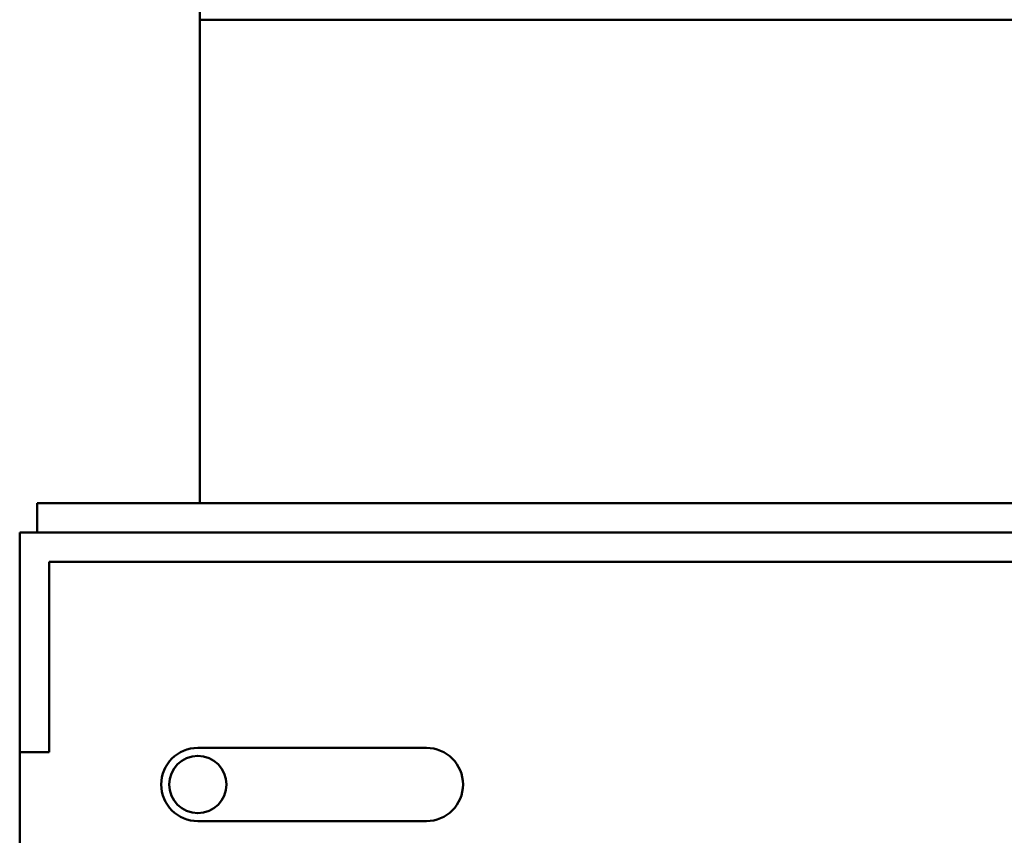
# Model space of a CAD drawing. Units: inches. Extents: x 0.5 to 21.5, y 0.2 to 16.7.
# Drawn here: x 14 to 14.3, y 9.5 to 9.8 of the extents above; entities that cross this region are included whole.
import ezdxf

# ---------------------------------------------------------------- set-up
doc = ezdxf.new("R2010")
doc.units = ezdxf.units.IN
doc.header["$MEASUREMENT"] = 0
doc.layers.add('Visible (ANSI)', color=7, linetype='Continuous', lineweight=50)

msp = doc.modelspace()

# ---------------------------------------------------------------- linework, layer by layer
at = {"layer": 'Visible (ANSI)'}
for p, q in [((14.02188, 9.79886), (14.02188, 9.78112)), ((14.02188, 9.78112), (14.91088, 9.78112)), ((14.91088, 9.78112), (14.02188, 9.78112)), ((14.02188, 9.78112), (14.02188, 9.61612)), ((13.96638, 9.61612), (14.96638, 9.61612)), ((13.96638, 9.60612), (13.96638, 9.61612)), ((14.97238, 9.60612), (13.96038, 9.60612)), ((13.96038, 9.60612), (13.96038, 9.55612)), ((13.97038, 9.59612), (13.97038, 9.55612)), ((13.97038, 9.59612), (14.96238, 9.59612)), ((13.96038, 9.53112), (13.96038, 9.55612)), ((13.97038, 9.55612), (13.97038, 9.53112)), ((14.02116, 9.53262), (14.09916, 9.53262)), ((13.96038, 9.53112), (13.96038, 9.45612)), ((13.96038, 9.53112), (13.97038, 9.53112)), ((14.09916, 9.50762), (14.02116, 9.50762))]:
    msp.add_line(p, q, dxfattribs=at)
msp.add_circle((14.02116, 9.52012), 0.0098, dxfattribs=at)
for centre, start, end in [((14.02116, 9.52012), 90, 270), ((14.09916, 9.52012), 270, 90)]:
    msp.add_arc(centre, 0.0125, start, end, dxfattribs=at)

doc.saveas('drawing.dxf')
